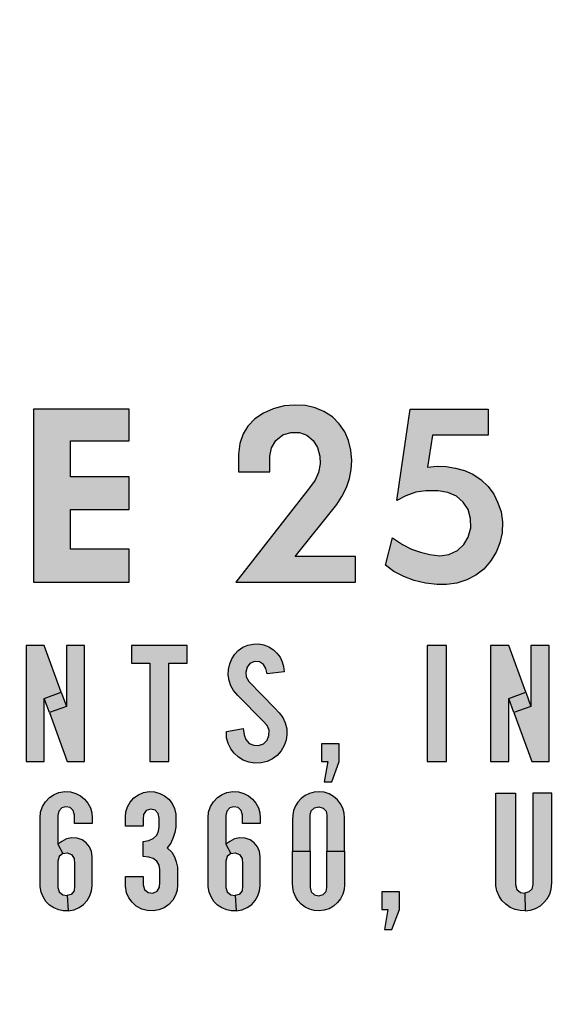
# Model space of a CAD drawing. Units: inches. Extents: x 1 to 48.7, y 3 to 34.1.
# Drawn here: x 9.8 to 10.1, y 13.3 to 13.8 of the extents above; entities that cross this region are included whole.
import ezdxf

# ---------------------------------------------------------------- set-up
doc = ezdxf.new("R2010")
doc.units = ezdxf.units.IN
doc.header["$MEASUREMENT"] = 0
doc.layers.get('0').update_dxf_attribs({"color": 90})
doc.layers.add('TEXT', color=7, linetype='Continuous')

msp = doc.modelspace()

# ---------------------------------------------------------------- hatches: boundary and pattern name
at = {"layer": 'TEXT', "linetype": 'Continuous'}
h = msp.add_hatch(color=256, dxfattribs=at)
h.paths.add_polyline_path([(9.64485, 13.56998), (9.64362, 13.5737), (9.64184, 13.57726), (9.6397, 13.58006), (9.63743, 13.58256), (9.63453, 13.58485), (9.63137, 13.58668), (9.6189, 13.5929), (9.61613, 13.59448), (9.61392, 13.59688), (9.61272, 13.59985), (9.61281, 13.6032), (9.61403, 13.60631), (9.61639, 13.60882), (9.61941, 13.61007), (9.62268, 13.61023), (9.62606, 13.6096), (9.62902, 13.60849), (9.6317, 13.60684), (9.63406, 13.60472), (9.64394, 13.61459), (9.64138, 13.61696), (9.63833, 13.61923), (9.63522, 13.62097), (9.63155, 13.62248), (9.62772, 13.62352), (9.6237, 13.62405), (9.61967, 13.62407), (9.61539, 13.62354), (9.6109, 13.62237), (9.60719, 13.62084), (9.60377, 13.61852), (9.60089, 13.61579), (9.5987, 13.61285), (9.59694, 13.60939), (9.59581, 13.60555), (9.5953, 13.60147), (9.59548, 13.59761), (9.59643, 13.59377), (9.59801, 13.59001), (9.60011, 13.58679), (9.60281, 13.58383), (9.60634, 13.58133), (9.61052, 13.57898), (9.61505, 13.57667), (9.62318, 13.57293), (9.62592, 13.57073), (9.62785, 13.56747), (9.62848, 13.56395), (9.62803, 13.5606), (9.62636, 13.55755), (9.62388, 13.55507), (9.62058, 13.55359), (9.61722, 13.55335), (9.61381, 13.55401), (9.61024, 13.55529), (9.60718, 13.55704), (9.60438, 13.55917), (9.60198, 13.5616), (9.59385, 13.55024), (9.59678, 13.54736), (9.60025, 13.54459), (9.60319, 13.5427), (9.60681, 13.541), (9.6103, 13.53979), (9.61343, 13.53901), (9.61696, 13.53859), (9.62064, 13.5386), (9.62471, 13.53894), (9.62838, 13.53984), (9.6319, 13.5413), (9.63507, 13.54321), (9.63784, 13.54549), (9.64067, 13.54869), (9.64283, 13.55201), (9.64419, 13.55546), (9.64521, 13.55897), (9.64566, 13.56244), (9.64556, 13.56611)])
h.paths.add_polyline_path([(9.67977, 13.5637), (9.67944, 13.56721), (9.67944, 13.62229), (9.66374, 13.62229), (9.66374, 13.56663), (9.66395, 13.56275), (9.66489, 13.55892), (9.6663, 13.55514), (9.66836, 13.5516), (9.67073, 13.54841), (9.67362, 13.54581), (9.6768, 13.5435), (9.68025, 13.54169), (9.68373, 13.54052), (9.68827, 13.53966), (9.69258, 13.53928), (9.69735, 13.5393), (9.70203, 13.5399), (9.70624, 13.54086), (9.70986, 13.54229), (9.71313, 13.54418), (9.71648, 13.54667), (9.71946, 13.54989), (9.72199, 13.55381), (9.72381, 13.55797), (9.72479, 13.56226), (9.72515, 13.56663), (9.72515, 13.62229), (9.70945, 13.62229), (9.70945, 13.56721), (9.70888, 13.56278), (9.70682, 13.55886), (9.70416, 13.55618), (9.70085, 13.55423), (9.69755, 13.5534), (9.69385, 13.55316), (9.68966, 13.55369), (9.68614, 13.55514), (9.68336, 13.55747), (9.68118, 13.56047)])
h.paths.add_polyline_path([(9.78394, 13.57265), (9.77767, 13.58629), (9.77394, 13.58566), (9.76679, 13.58566), (9.76679, 13.60834), (9.77394, 13.60834), (9.77708, 13.62229), (9.74934, 13.62229), (9.74934, 13.54029), (9.76679, 13.54029), (9.76679, 13.57172)])
h.paths.add_polyline_path([(9.80046, 13.58753), (9.80173, 13.59126), (9.80232, 13.59514), (9.80223, 13.59932), (9.80164, 13.60315), (9.80038, 13.60696), (9.79842, 13.61056), (9.79642, 13.61338), (9.79377, 13.61619), (9.79056, 13.61854), (9.78731, 13.62022), (9.78401, 13.62138), (9.78046, 13.62211), (9.77708, 13.62229), (9.77394, 13.60834), (9.77711, 13.60789), (9.78021, 13.60657), (9.78283, 13.60408), (9.78468, 13.60074), (9.7853, 13.59737), (9.78489, 13.59389), (9.7832, 13.59029), (9.78069, 13.58775), (9.77767, 13.58629), (9.78394, 13.57265), (9.78754, 13.57394), (9.79089, 13.57577), (9.79395, 13.57813), (9.79648, 13.58085), (9.79881, 13.584)])
h.paths.add_polyline_path([(9.80622, 13.54029), (9.78394, 13.57265), (9.76679, 13.57172), (9.78842, 13.54029)])
h.paths.add_polyline_path([(9.8384, 13.556), (9.8384, 13.57484), (9.86631, 13.57484), (9.86631, 13.59019), (9.8384, 13.59019), (9.8384, 13.60729), (9.86631, 13.60729), (9.86631, 13.62229), (9.82095, 13.62229), (9.82095, 13.54029), (9.86631, 13.54029), (9.86631, 13.556)])
h = msp.add_hatch(color=256, dxfattribs=at)
h.paths.add_polyline_path([(9.96698, 13.58094), (9.96924, 13.58513), (9.97056, 13.58943), (9.97133, 13.59369), (9.97164, 13.59802), (9.97128, 13.60284), (9.97005, 13.60746), (9.96832, 13.61162), (9.96576, 13.61534), (9.96248, 13.61869), (9.95838, 13.62129), (9.95429, 13.62304), (9.94977, 13.62411), (9.94461, 13.62427), (9.9397, 13.62387), (9.93441, 13.62256), (9.92981, 13.6205), (9.92571, 13.61774), (9.9225, 13.61431), (9.92022, 13.61062), (9.91868, 13.6061), (9.91799, 13.60098), (9.91799, 13.59263), (9.93293, 13.59263), (9.93293, 13.60005), (9.93367, 13.60402), (9.93577, 13.60749), (9.93894, 13.61013), (9.94286, 13.61131), (9.94692, 13.61124), (9.95039, 13.60993), (9.95342, 13.60744), (9.95549, 13.60412), (9.95655, 13.60004), (9.95671, 13.59644), (9.95591, 13.59228), (9.95428, 13.5887), (9.9517, 13.58501), (9.9167, 13.54029), (9.97335, 13.54029), (9.97335, 13.55251), (9.94486, 13.55251), (9.96453, 13.57709)])
h.paths.add_polyline_path([(10.03295, 13.58885), (10.02903, 13.59148), (10.02513, 13.59325), (10.02083, 13.59443), (10.01635, 13.59523), (10.0121, 13.59533), (10.0076, 13.59489), (10.00983, 13.61008), (10.03627, 13.61008), (10.03627, 13.62229), (9.99928, 13.62229), (9.99294, 13.57911), (9.99722, 13.58133), (10.00208, 13.58292), (10.00676, 13.58358), (10.01252, 13.58367), (10.01723, 13.58287), (10.02128, 13.58114), (10.02441, 13.5783), (10.02672, 13.57483), (10.02796, 13.5705), (10.02812, 13.56606), (10.02678, 13.56159), (10.02478, 13.5582), (10.02167, 13.55538), (10.01759, 13.55353), (10.01338, 13.55289), (10.00871, 13.55344), (10.00428, 13.55451), (10, 13.556), (9.99576, 13.55822), (9.99098, 13.56129), (9.98763, 13.54841), (9.99158, 13.54543), (9.99633, 13.54305), (10.00123, 13.54112), (10.00655, 13.5399), (10.01218, 13.5392), (10.01654, 13.53921), (10.02145, 13.53993), (10.02616, 13.54143), (10.03048, 13.54372), (10.03422, 13.54656), (10.03741, 13.55025), (10.04004, 13.55452), (10.04186, 13.55903), (10.04282, 13.56373), (10.04303, 13.5689), (10.04239, 13.57368), (10.04088, 13.57797), (10.03887, 13.58197), (10.03621, 13.58567)])
h.paths.add_polyline_path([(10.11974, 13.5717), (10.1166, 13.58566), (10.1084, 13.58566), (10.1084, 13.60834), (10.1166, 13.60834), (10.11974, 13.62229), (10.09095, 13.62229), (10.09095, 13.54029), (10.1084, 13.54029), (10.1084, 13.5717)])
h.paths.add_polyline_path([(10.13949, 13.58121), (10.14193, 13.58485), (10.1438, 13.58909), (10.14475, 13.59335), (10.14506, 13.5972), (10.14466, 13.60118), (10.14369, 13.60494), (10.14213, 13.60878), (10.14008, 13.61211), (10.13742, 13.61522), (10.13426, 13.61779), (10.1308, 13.61982), (10.12723, 13.62124), (10.12362, 13.62206), (10.11974, 13.62229), (10.1166, 13.60834), (10.1203, 13.6077), (10.12358, 13.60599), (10.12622, 13.60304), (10.12754, 13.60005), (10.12797, 13.59652), (10.12733, 13.59331), (10.12557, 13.5901), (10.12299, 13.58762), (10.11989, 13.5861), (10.1166, 13.58566), (10.11974, 13.5717), (10.12405, 13.57203), (10.12881, 13.57338), (10.13311, 13.57547), (10.13657, 13.57797)])
at = {"layer": 'TEXT'}
h = msp.add_hatch(color=256, dxfattribs=at)
h.paths.add_polyline_path([(9.826, 13.48519), (9.83409, 13.48814), (9.83653, 13.48147), (9.82844, 13.47851)])
h.paths.add_polyline_path([(9.84513, 13.51029), (9.83653, 13.51029), (9.83653, 13.48147), (9.82844, 13.47851), (9.83692, 13.45529), (9.84513, 13.45529)])
h.paths.add_polyline_path([(9.8174, 13.45529), (9.826, 13.45529), (9.826, 13.48519), (9.83409, 13.48814), (9.826, 13.51029), (9.8174, 13.51029)])
for points in [[(9.8674, 13.51029), (9.8674, 13.50192), (9.876, 13.50192), (9.876, 13.45529), (9.88509, 13.45529), (9.88509, 13.50192), (9.8937, 13.50192), (9.8937, 13.51029)], [(9.93156, 13.49684), (9.93096, 13.49949), (9.92992, 13.5014), (9.92797, 13.50255), (9.92558, 13.5027), (9.9234, 13.50179), (9.92217, 13.50006), (9.92155, 13.49772), (9.92166, 13.49546), (9.92287, 13.49324), (9.93528, 13.48063), (9.93726, 13.47842), (9.93897, 13.47624), (9.94017, 13.47366), (9.94084, 13.47088), (9.94095, 13.46812), (9.94052, 13.46548), (9.93965, 13.46291), (9.93817, 13.46038), (9.93639, 13.45825), (9.93415, 13.45662), (9.93156, 13.45536), (9.92876, 13.45465), (9.92576, 13.45455), (9.92283, 13.45501), (9.92022, 13.45596), (9.91794, 13.45744), (9.91589, 13.45928), (9.91435, 13.46142), (9.91309, 13.46388), (9.91241, 13.46662), (9.91226, 13.46963), (9.92026, 13.47092), (9.92068, 13.46805), (9.92152, 13.46574), (9.92309, 13.46395), (9.92521, 13.46307), (9.92755, 13.463), (9.92983, 13.4638), (9.93158, 13.46552), (9.93246, 13.46765), (9.93251, 13.47015), (9.93157, 13.47235), (9.92962, 13.47444), (9.91763, 13.48671), (9.91572, 13.48896), (9.91437, 13.49126), (9.91353, 13.49372), (9.91313, 13.49643), (9.91323, 13.499), (9.91384, 13.50157), (9.91484, 13.50397), (9.91628, 13.50622), (9.91791, 13.50793), (9.92009, 13.50947), (9.92244, 13.51048), (9.92492, 13.51096), (9.92743, 13.51104), (9.93005, 13.51061), (9.93238, 13.50965), (9.93453, 13.50835), (9.93621, 13.50676), (9.93773, 13.50475), (9.93873, 13.50263), (9.93939, 13.50031), (9.93961, 13.49785)], [(10.0074, 13.45529), (10.01648, 13.45529), (10.01648, 13.51029), (10.0074, 13.51029)], [(9.9574, 13.46366), (9.9574, 13.45529), (9.96027, 13.45529), (9.95859, 13.44573), (9.96218, 13.44573), (9.96577, 13.45529), (9.96577, 13.46366)], [(9.87282, 13.40084), (9.87282, 13.39689), (9.87342, 13.39465), (9.87519, 13.3932), (9.87751, 13.39292), (9.87945, 13.39386), (9.88056, 13.3958), (9.88071, 13.39816), (9.88071, 13.40414), (9.88039, 13.40628), (9.87928, 13.40806), (9.87766, 13.40942), (9.87555, 13.41009), (9.87282, 13.41032), (9.87282, 13.41749), (9.87547, 13.41796), (9.87764, 13.41885), (9.87929, 13.42046), (9.8802, 13.42238), (9.88051, 13.42441), (9.88048, 13.42846), (9.88, 13.4307), (9.87849, 13.43226), (9.87646, 13.4327), (9.8743, 13.43206), (9.873, 13.43025), (9.87282, 13.42796), (9.87282, 13.42475), (9.86445, 13.42475), (9.86445, 13.42906), (9.8647, 13.43152), (9.8655, 13.43391), (9.86675, 13.43608), (9.86844, 13.4381), (9.87071, 13.4396), (9.87307, 13.44062), (9.87566, 13.4411), (9.87819, 13.44098), (9.88079, 13.44025), (9.88302, 13.43916), (9.88499, 13.43748), (9.88662, 13.43549), (9.88778, 13.43304), (9.8884, 13.43045), (9.88839, 13.42728), (9.88827, 13.42425), (9.88783, 13.42168), (9.88709, 13.4193), (9.88594, 13.4167), (9.8843, 13.41439), (9.88639, 13.41234), (9.88772, 13.41021), (9.88853, 13.40778), (9.88909, 13.40528), (9.88908, 13.4026), (9.88908, 13.39689), (9.88891, 13.39431), (9.88819, 13.39194), (9.88687, 13.38966), (9.88506, 13.38763), (9.88281, 13.38608), (9.88034, 13.38499), (9.87765, 13.38459), (9.87469, 13.38467), (9.87218, 13.38543), (9.86955, 13.38682), (9.86764, 13.38868), (9.8661, 13.39072), (9.86499, 13.39318), (9.86446, 13.39632), (9.86445, 13.40084)], [(9.9859, 13.39366), (9.9859, 13.38529), (9.98877, 13.38529), (9.98709, 13.37573), (9.99068, 13.37573), (9.99427, 13.38529), (9.99427, 13.39366)]]:
    msp.add_hatch(color=256, dxfattribs=at).paths.add_polyline_path(points)
h = msp.add_hatch(color=256, dxfattribs=at)
h.paths.add_polyline_path([(10.046, 13.4852), (10.05409, 13.48815), (10.05653, 13.48148), (10.04844, 13.47852)])
h.paths.add_polyline_path([(10.06513, 13.51031), (10.05653, 13.51031), (10.05653, 13.48148), (10.04844, 13.47852), (10.05692, 13.45531), (10.06513, 13.45531)])
h.paths.add_polyline_path([(10.0374, 13.45531), (10.046, 13.45531), (10.046, 13.4852), (10.05409, 13.48815), (10.046, 13.51031), (10.0374, 13.51031)])
h = msp.add_hatch(color=256, dxfattribs=at)
h.paths.add_polyline_path([(9.83488, 13.41179), (9.83691, 13.41202), (9.83898, 13.41122), (9.84026, 13.40935), (9.84038, 13.40693), (9.84034, 13.39633), (9.84013, 13.39403), (9.83877, 13.39239), (9.83683, 13.39183), (9.83741, 13.3846), (9.84021, 13.38509), (9.84259, 13.38614), (9.84468, 13.38761), (9.84636, 13.38945), (9.84768, 13.39165), (9.84844, 13.39399), (9.84871, 13.39643), (9.84873, 13.41028), (9.84835, 13.41275), (9.8475, 13.41491), (9.84588, 13.41683), (9.84397, 13.41825), (9.84164, 13.41908), (9.83901, 13.41922), (9.83652, 13.4187), (9.83434, 13.41751), (9.83247, 13.41618)], flags=16)
h.paths.add_polyline_path([(9.84036, 13.42595), (9.84036, 13.42989), (9.83974, 13.4321), (9.83825, 13.43348), (9.83627, 13.43382), (9.83432, 13.43335), (9.83289, 13.43187), (9.83249, 13.4297), (9.83247, 13.41618), (9.83488, 13.41179), (9.83306, 13.41041), (9.83247, 13.40813), (9.83247, 13.3957), (9.83315, 13.39355), (9.83475, 13.3921), (9.83683, 13.39183), (9.83741, 13.3846), (9.83503, 13.38464), (9.83287, 13.385), (9.83058, 13.38598), (9.82856, 13.3873), (9.82678, 13.38908), (9.82544, 13.39114), (9.82453, 13.39341), (9.82412, 13.39597), (9.82415, 13.39917), (9.8241, 13.4287), (9.82431, 13.43134), (9.82522, 13.43402), (9.82661, 13.43629), (9.82857, 13.43828), (9.83071, 13.43973), (9.83296, 13.44062), (9.8357, 13.44107), (9.83844, 13.44093), (9.84099, 13.44022), (9.84318, 13.43909), (9.84507, 13.43758), (9.84673, 13.43555), (9.84789, 13.43343), (9.84857, 13.43101), (9.84873, 13.4287), (9.84873, 13.42595)])
h = msp.add_hatch(color=256, dxfattribs=at)
h.paths.add_polyline_path([(9.91445, 13.41179), (9.91648, 13.41202), (9.91856, 13.41122), (9.91983, 13.40935), (9.91996, 13.40693), (9.91991, 13.39633), (9.9197, 13.39403), (9.91834, 13.39239), (9.91641, 13.39183), (9.91698, 13.3846), (9.91978, 13.38509), (9.92216, 13.38614), (9.92426, 13.38761), (9.92593, 13.38945), (9.92725, 13.39165), (9.92801, 13.39399), (9.92829, 13.39643), (9.9283, 13.41028), (9.92792, 13.41275), (9.92707, 13.41491), (9.92545, 13.41683), (9.92354, 13.41825), (9.92122, 13.41908), (9.91858, 13.41922), (9.91609, 13.4187), (9.91391, 13.41751), (9.91204, 13.41618)], flags=16)
h.paths.add_polyline_path([(9.91993, 13.42595), (9.91993, 13.42989), (9.91931, 13.4321), (9.91782, 13.43348), (9.91584, 13.43382), (9.91389, 13.43335), (9.91246, 13.43187), (9.91206, 13.4297), (9.91204, 13.41618), (9.91445, 13.41179), (9.91263, 13.41041), (9.91204, 13.40813), (9.91204, 13.3957), (9.91272, 13.39355), (9.91432, 13.3921), (9.91641, 13.39183), (9.91698, 13.3846), (9.9146, 13.38464), (9.91245, 13.385), (9.91015, 13.38598), (9.90813, 13.3873), (9.90635, 13.38908), (9.90501, 13.39114), (9.9041, 13.39341), (9.90369, 13.39597), (9.90372, 13.39917), (9.90367, 13.4287), (9.90388, 13.43134), (9.90479, 13.43402), (9.90618, 13.43629), (9.90814, 13.43828), (9.91028, 13.43973), (9.91253, 13.44062), (9.91527, 13.44107), (9.91801, 13.44093), (9.92056, 13.44022), (9.92275, 13.43909), (9.92464, 13.43758), (9.9263, 13.43555), (9.92746, 13.43343), (9.92814, 13.43101), (9.9283, 13.4287), (9.9283, 13.42595)])
h = msp.add_hatch(color=256, dxfattribs=at)
h.paths.add_polyline_path([(9.95199, 13.41279), (9.95199, 13.3957), (9.95245, 13.39364), (9.95394, 13.39223), (9.95601, 13.39173), (9.95812, 13.39228), (9.95947, 13.39377), (9.95988, 13.3957), (9.95988, 13.41279), (9.96825, 13.41279), (9.96825, 13.39689), (9.96808, 13.39464), (9.96741, 13.39242), (9.96632, 13.39025), (9.96493, 13.38847), (9.96308, 13.3868), (9.96093, 13.3856), (9.95854, 13.38484), (9.9562, 13.38454), (9.95392, 13.38472), (9.95163, 13.38534), (9.94956, 13.38631), (9.94769, 13.38771), (9.94617, 13.38943), (9.94498, 13.3913), (9.94408, 13.39352), (9.94368, 13.39562), (9.94365, 13.39767), (9.94362, 13.41279)])
h.paths.add_polyline_path([(9.95199, 13.41279), (9.95199, 13.42989), (9.95245, 13.43195), (9.95394, 13.43336), (9.95601, 13.43386), (9.95812, 13.43331), (9.95947, 13.43182), (9.95988, 13.42989), (9.95988, 13.41279), (9.96825, 13.41279), (9.96825, 13.4287), (9.96808, 13.43094), (9.96741, 13.43317), (9.96632, 13.43534), (9.96493, 13.43712), (9.96308, 13.43879), (9.96093, 13.43999), (9.95854, 13.44075), (9.9562, 13.44104), (9.95392, 13.44087), (9.95163, 13.44024), (9.94956, 13.43928), (9.94769, 13.43788), (9.94617, 13.43616), (9.94498, 13.43429), (9.94408, 13.43207), (9.94368, 13.42997), (9.94365, 13.42792), (9.94362, 13.41279)])
h = msp.add_hatch(color=256, dxfattribs=at)
h.paths.add_polyline_path([(10.05736, 13.44029), (10.05736, 13.39701), (10.0569, 13.39492), (10.05546, 13.39353), (10.05367, 13.393), (10.05371, 13.38462), (10.05624, 13.38486), (10.05871, 13.38573), (10.06098, 13.38699), (10.06264, 13.38848), (10.0642, 13.39029), (10.06542, 13.39254), (10.06611, 13.39485), (10.06645, 13.39785), (10.06645, 13.44029)])
h.paths.add_polyline_path([(10.04923, 13.44029), (10.04923, 13.39701), (10.04985, 13.39474), (10.05163, 13.39331), (10.05367, 13.393), (10.05371, 13.38462), (10.05139, 13.38469), (10.04909, 13.38519), (10.04672, 13.38617), (10.04455, 13.38768), (10.04281, 13.38948), (10.0414, 13.39159), (10.04041, 13.39399), (10.03995, 13.39645), (10.0399, 13.39942), (10.03991, 13.44029)])

# ---------------------------------------------------------------- linework, layer by layer
at = {"color": 7, "linetype": 'Continuous', "lineweight": 25}
for radius in [3.5315, 2.16535]:
    msp.add_circle((9.6516, 13.96528), radius, dxfattribs=at)
at = {"layer": 'TEXT', "linetype": 'Continuous'}
msp.add_lwpolyline([(11.45248, 13.34029, 1.40556), (7.85072, 13.34029, 1.40556)], format="xyb", dxfattribs=at)
for points in [[(9.82095, 13.54029), (9.86631, 13.54029), (9.86631, 13.556), (9.8384, 13.556), (9.8384, 13.57484), (9.86631, 13.57484), (9.86631, 13.59019), (9.8384, 13.59019), (9.8384, 13.60729), (9.86631, 13.60729), (9.86631, 13.62229), (9.82095, 13.62229), (9.82095, 13.54029)], [(9.97335, 13.54029), (9.97335, 13.55251), (9.94486, 13.55251), (9.96453, 13.57709), (9.96698, 13.58094), (9.96924, 13.58513), (9.97056, 13.58943), (9.97133, 13.59369), (9.97164, 13.59802), (9.97128, 13.60284), (9.97005, 13.60746), (9.96832, 13.61162), (9.96576, 13.61534), (9.96248, 13.61869), (9.95838, 13.62129), (9.95429, 13.62304), (9.94977, 13.62411), (9.94461, 13.62427), (9.9397, 13.62387), (9.93441, 13.62256), (9.92981, 13.6205), (9.92571, 13.61774), (9.9225, 13.61431), (9.92022, 13.61062), (9.91868, 13.6061), (9.91799, 13.60098), (9.91799, 13.59263), (9.93293, 13.59263), (9.93293, 13.60005), (9.93367, 13.60402), (9.93577, 13.60749), (9.93894, 13.61013), (9.94286, 13.61131), (9.94692, 13.61124), (9.95039, 13.60993), (9.95342, 13.60744), (9.95549, 13.60412), (9.95655, 13.60004), (9.95671, 13.59644), (9.95591, 13.59228), (9.95428, 13.5887), (9.9517, 13.58501), (9.9167, 13.54029), (9.97335, 13.54029)], [(10.03627, 13.62229), (10.03627, 13.61008), (10.00983, 13.61008), (10.0076, 13.59489), (10.0121, 13.59533), (10.01635, 13.59523), (10.02083, 13.59443), (10.02513, 13.59325), (10.02903, 13.59148), (10.03295, 13.58885), (10.03621, 13.58567), (10.03887, 13.58197), (10.04088, 13.57797), (10.04239, 13.57368), (10.04303, 13.5689), (10.04282, 13.56373), (10.04186, 13.55903), (10.04004, 13.55452), (10.03741, 13.55025), (10.03422, 13.54656), (10.03048, 13.54372), (10.02616, 13.54143), (10.02145, 13.53993), (10.01654, 13.53921), (10.01218, 13.5392), (10.00655, 13.5399), (10.00123, 13.54112), (9.99633, 13.54305), (9.99158, 13.54543), (9.98763, 13.54841), (9.99098, 13.56129), (9.99576, 13.55822), (10, 13.556), (10.00428, 13.55451), (10.00871, 13.55344), (10.01338, 13.55289), (10.01759, 13.55353), (10.02167, 13.55538), (10.02478, 13.5582), (10.02678, 13.56159), (10.02812, 13.56606), (10.02796, 13.5705), (10.02672, 13.57483), (10.02441, 13.5783), (10.02128, 13.58114), (10.01723, 13.58287), (10.01252, 13.58367), (10.00676, 13.58358), (10.00208, 13.58292), (9.99722, 13.58133), (9.99294, 13.57911), (9.99928, 13.62229), (10.03627, 13.62229)], [(9.8174, 13.45529), (9.826, 13.45529), (9.826, 13.48519), (9.83409, 13.48814), (9.826, 13.51029), (9.8174, 13.51029), (9.8174, 13.45529)], [(9.84513, 13.51029), (9.83653, 13.51029), (9.83653, 13.48147), (9.82844, 13.47851), (9.83692, 13.45529), (9.84513, 13.45529), (9.84513, 13.51029)], [(9.8674, 13.51029), (9.8674, 13.50192), (9.876, 13.50192), (9.876, 13.45529), (9.88509, 13.45529), (9.88509, 13.50192), (9.8937, 13.50192), (9.8937, 13.51029), (9.8674, 13.51029)], [(9.93156, 13.49684), (9.93096, 13.49949), (9.92992, 13.5014), (9.92797, 13.50255), (9.92558, 13.5027), (9.9234, 13.50179), (9.92217, 13.50006), (9.92155, 13.49772), (9.92166, 13.49546), (9.92287, 13.49324), (9.93528, 13.48063), (9.93726, 13.47842), (9.93897, 13.47624), (9.94017, 13.47366), (9.94084, 13.47088), (9.94095, 13.46812), (9.94052, 13.46548), (9.93965, 13.46291), (9.93817, 13.46038), (9.93639, 13.45825), (9.93415, 13.45662), (9.93156, 13.45536), (9.92876, 13.45465), (9.92576, 13.45455), (9.92283, 13.45501), (9.92022, 13.45596), (9.91794, 13.45744), (9.91589, 13.45928), (9.91435, 13.46142), (9.91309, 13.46388), (9.91241, 13.46662), (9.91226, 13.46963), (9.92026, 13.47092), (9.92068, 13.46805), (9.92152, 13.46574), (9.92309, 13.46395), (9.92521, 13.46307), (9.92755, 13.463), (9.92983, 13.4638), (9.93158, 13.46552), (9.93246, 13.46765), (9.93251, 13.47015), (9.93157, 13.47235), (9.92962, 13.47444), (9.91763, 13.48671), (9.91572, 13.48896), (9.91437, 13.49126), (9.91353, 13.49372), (9.91313, 13.49643), (9.91323, 13.499), (9.91384, 13.50157), (9.91484, 13.50397), (9.91628, 13.50622), (9.91791, 13.50793), (9.92009, 13.50947), (9.92244, 13.51048), (9.92492, 13.51096), (9.92743, 13.51104), (9.93005, 13.51061), (9.93238, 13.50965), (9.93453, 13.50835), (9.93621, 13.50676), (9.93773, 13.50475), (9.93873, 13.50263), (9.93939, 13.50031), (9.93961, 13.49785), (9.93156, 13.49684)], [(10.0074, 13.45529), (10.01648, 13.45529), (10.01648, 13.51029), (10.0074, 13.51029), (10.0074, 13.45529)], [(10.0374, 13.45531), (10.046, 13.45531), (10.046, 13.4852), (10.05409, 13.48815), (10.046, 13.51031), (10.0374, 13.51031), (10.0374, 13.45531)], [(10.06513, 13.51031), (10.05653, 13.51031), (10.05653, 13.48148), (10.04844, 13.47852), (10.05692, 13.45531), (10.06513, 13.45531), (10.06513, 13.51031)], [(9.826, 13.48519), (9.83409, 13.48814), (9.83653, 13.48147), (9.82844, 13.47851), (9.826, 13.48519)], [(10.046, 13.4852), (10.05409, 13.48815), (10.05653, 13.48148), (10.04844, 13.47852), (10.046, 13.4852)], [(9.9574, 13.46366), (9.9574, 13.45529), (9.96027, 13.45529), (9.95859, 13.44573), (9.96218, 13.44573), (9.96577, 13.45529), (9.96577, 13.46366), (9.9574, 13.46366)], [(9.84036, 13.42595), (9.84036, 13.42989), (9.83974, 13.4321), (9.83825, 13.43348), (9.83627, 13.43382), (9.83432, 13.43335), (9.83289, 13.43187), (9.83249, 13.4297), (9.83247, 13.41618), (9.83488, 13.41179), (9.83306, 13.41041), (9.83247, 13.40813), (9.83247, 13.3957), (9.83315, 13.39355), (9.83475, 13.3921), (9.83683, 13.39183), (9.83741, 13.3846), (9.83503, 13.38464), (9.83287, 13.385), (9.83058, 13.38598), (9.82856, 13.3873), (9.82678, 13.38908), (9.82544, 13.39114), (9.82453, 13.39341), (9.82412, 13.39597), (9.82415, 13.39917), (9.8241, 13.4287), (9.82431, 13.43134), (9.82522, 13.43402), (9.82661, 13.43629), (9.82857, 13.43828), (9.83071, 13.43973), (9.83296, 13.44062), (9.8357, 13.44107), (9.83844, 13.44093), (9.84099, 13.44022), (9.84318, 13.43909), (9.84507, 13.43758), (9.84673, 13.43555), (9.84789, 13.43343), (9.84857, 13.43101), (9.84873, 13.4287), (9.84873, 13.42595), (9.84036, 13.42595)], [(9.87282, 13.40084), (9.87282, 13.39689), (9.87342, 13.39465), (9.87519, 13.3932), (9.87751, 13.39292), (9.87945, 13.39386), (9.88056, 13.3958), (9.88071, 13.39816), (9.88071, 13.40414), (9.88039, 13.40628), (9.87928, 13.40806), (9.87766, 13.40942), (9.87555, 13.41009), (9.87282, 13.41032), (9.87282, 13.41749), (9.87547, 13.41796), (9.87764, 13.41885), (9.87929, 13.42046), (9.8802, 13.42238), (9.88051, 13.42441), (9.88048, 13.42846), (9.88, 13.4307), (9.87849, 13.43226), (9.87646, 13.4327), (9.8743, 13.43206), (9.873, 13.43025), (9.87282, 13.42796), (9.87282, 13.42475), (9.86445, 13.42475), (9.86445, 13.42906), (9.8647, 13.43152), (9.8655, 13.43391), (9.86675, 13.43608), (9.86844, 13.4381), (9.87071, 13.4396), (9.87307, 13.44062), (9.87566, 13.4411), (9.87819, 13.44098), (9.88079, 13.44025), (9.88302, 13.43916), (9.88499, 13.43748), (9.88662, 13.43549), (9.88778, 13.43304), (9.8884, 13.43045), (9.88839, 13.42728), (9.88827, 13.42425), (9.88783, 13.42168), (9.88709, 13.4193), (9.88594, 13.4167), (9.8843, 13.41439), (9.88639, 13.41234), (9.88772, 13.41021), (9.88853, 13.40778), (9.88909, 13.40528), (9.88908, 13.4026), (9.88908, 13.39689), (9.88891, 13.39431), (9.88819, 13.39194), (9.88687, 13.38966), (9.88506, 13.38763), (9.88281, 13.38608), (9.88034, 13.38499), (9.87765, 13.38459), (9.87469, 13.38467), (9.87218, 13.38543), (9.86955, 13.38682), (9.86764, 13.38868), (9.8661, 13.39072), (9.86499, 13.39318), (9.86446, 13.39632), (9.86445, 13.40084), (9.87282, 13.40084)], [(9.91993, 13.42595), (9.91993, 13.42989), (9.91931, 13.4321), (9.91782, 13.43348), (9.91584, 13.43382), (9.91389, 13.43335), (9.91246, 13.43187), (9.91206, 13.4297), (9.91204, 13.41618), (9.91445, 13.41179), (9.91263, 13.41041), (9.91204, 13.40813), (9.91204, 13.3957), (9.91272, 13.39355), (9.91432, 13.3921), (9.91641, 13.39183), (9.91698, 13.3846), (9.9146, 13.38464), (9.91245, 13.385), (9.91015, 13.38598), (9.90813, 13.3873), (9.90635, 13.38908), (9.90501, 13.39114), (9.9041, 13.39341), (9.90369, 13.39597), (9.90372, 13.39917), (9.90367, 13.4287), (9.90388, 13.43134), (9.90479, 13.43402), (9.90618, 13.43629), (9.90814, 13.43828), (9.91028, 13.43973), (9.91253, 13.44062), (9.91527, 13.44107), (9.91801, 13.44093), (9.92056, 13.44022), (9.92275, 13.43909), (9.92464, 13.43758), (9.9263, 13.43555), (9.92746, 13.43343), (9.92814, 13.43101), (9.9283, 13.4287), (9.9283, 13.42595), (9.91993, 13.42595)], [(9.95199, 13.41279), (9.95199, 13.42989), (9.95245, 13.43195), (9.95394, 13.43336), (9.95601, 13.43386), (9.95812, 13.43331), (9.95947, 13.43182), (9.95988, 13.42989), (9.95988, 13.41279), (9.96825, 13.41279), (9.96825, 13.4287), (9.96808, 13.43094), (9.96741, 13.43317), (9.96632, 13.43534), (9.96493, 13.43712), (9.96308, 13.43879), (9.96093, 13.43999), (9.95854, 13.44075), (9.9562, 13.44104), (9.95392, 13.44087), (9.95163, 13.44024), (9.94956, 13.43928), (9.94769, 13.43788), (9.94617, 13.43616), (9.94498, 13.43429), (9.94408, 13.43207), (9.94368, 13.42997), (9.94365, 13.42792), (9.94362, 13.41279), (9.95199, 13.41279)], [(10.04923, 13.44029), (10.04923, 13.39701), (10.04985, 13.39474), (10.05163, 13.39331), (10.05367, 13.393), (10.05371, 13.38462), (10.05139, 13.38469), (10.04909, 13.38519), (10.04672, 13.38617), (10.04455, 13.38768), (10.04281, 13.38948), (10.0414, 13.39159), (10.04041, 13.39399), (10.03995, 13.39645), (10.0399, 13.39942), (10.03991, 13.44029), (10.04923, 13.44029)], [(10.05736, 13.44029), (10.05736, 13.39701), (10.0569, 13.39492), (10.05546, 13.39353), (10.05367, 13.393), (10.05371, 13.38462), (10.05624, 13.38486), (10.05871, 13.38573), (10.06098, 13.38699), (10.06264, 13.38848), (10.0642, 13.39029), (10.06542, 13.39254), (10.06611, 13.39485), (10.06645, 13.39785), (10.06645, 13.44029), (10.05736, 13.44029)], [(9.83488, 13.41179), (9.83691, 13.41202), (9.83898, 13.41122), (9.84026, 13.40935), (9.84038, 13.40693), (9.84034, 13.39633), (9.84013, 13.39403), (9.83877, 13.39239), (9.83683, 13.39183), (9.83741, 13.3846), (9.84021, 13.38509), (9.84259, 13.38614), (9.84468, 13.38761), (9.84636, 13.38945), (9.84768, 13.39165), (9.84844, 13.39399), (9.84871, 13.39643), (9.84873, 13.41028), (9.84835, 13.41275), (9.8475, 13.41491), (9.84588, 13.41683), (9.84397, 13.41825), (9.84164, 13.41908), (9.83901, 13.41922), (9.83652, 13.4187), (9.83434, 13.41751), (9.83247, 13.41618), (9.83488, 13.41179)], [(9.91445, 13.41179), (9.91648, 13.41202), (9.91856, 13.41122), (9.91983, 13.40935), (9.91996, 13.40693), (9.91991, 13.39633), (9.9197, 13.39403), (9.91834, 13.39239), (9.91641, 13.39183), (9.91698, 13.3846), (9.91978, 13.38509), (9.92216, 13.38614), (9.92426, 13.38761), (9.92593, 13.38945), (9.92725, 13.39165), (9.92801, 13.39399), (9.92829, 13.39643), (9.9283, 13.41028), (9.92792, 13.41275), (9.92707, 13.41491), (9.92545, 13.41683), (9.92354, 13.41825), (9.92122, 13.41908), (9.91858, 13.41922), (9.91609, 13.4187), (9.91391, 13.41751), (9.91204, 13.41618), (9.91445, 13.41179)], [(9.95199, 13.41279), (9.95199, 13.3957), (9.95245, 13.39364), (9.95394, 13.39223), (9.95601, 13.39173), (9.95812, 13.39228), (9.95947, 13.39377), (9.95988, 13.3957), (9.95988, 13.41279), (9.96825, 13.41279), (9.96825, 13.39689), (9.96808, 13.39464), (9.96741, 13.39242), (9.96632, 13.39025), (9.96493, 13.38847), (9.96308, 13.3868), (9.96093, 13.3856), (9.95854, 13.38484), (9.9562, 13.38454), (9.95392, 13.38472), (9.95163, 13.38534), (9.94956, 13.38631), (9.94769, 13.38771), (9.94617, 13.38943), (9.94498, 13.3913), (9.94408, 13.39352), (9.94368, 13.39562), (9.94365, 13.39767), (9.94362, 13.41279), (9.95199, 13.41279)], [(9.9859, 13.39366), (9.9859, 13.38529), (9.98877, 13.38529), (9.98709, 13.37573), (9.99068, 13.37573), (9.99427, 13.38529), (9.99427, 13.39366), (9.9859, 13.39366)]]:
    msp.add_lwpolyline(points, dxfattribs=at)
at = {"layer": 'TEXT', "color": 7, "linetype": 'Continuous', "lineweight": 25}
msp.add_circle((9.6516, 13.96528), 2.16535, dxfattribs=at)
at = {"layer": 'TEXT', "linetype": 'Continuous', "lineweight": 25}
msp.add_arc((9.6516, 13.96528), 1.9685, 270, 90, dxfattribs=at)
for points in [[(11.66291, 13.96528), (11.65959, 13.87752), (11.65294, 13.702), (11.59952, 13.44323), (11.51523, 13.19339), (11.3984, 12.95675), (11.25185, 12.73737), (11.07787, 12.53901), (10.87951, 12.36503), (10.66013, 12.21849), (10.4235, 12.10165), (10.17365, 12.01737), (9.91488, 11.96394), (9.73936, 11.9573), (9.6516, 11.95398)], [(11.62011, 13.96528), (11.61686, 13.87939), (11.61035, 13.70761), (11.55806, 13.45434), (11.47557, 13.20981), (11.36122, 12.97821), (11.21779, 12.7635), (11.04752, 12.56936), (10.85338, 12.39909), (10.63867, 12.25566), (10.40707, 12.14131), (10.16255, 12.05882), (9.90928, 12.00653), (9.73749, 12.00003), (9.6516, 11.99678)]]:
    msp.add_open_spline(points, degree=3, knots=[0, 0, 0, 0, 0.083333, 0.166667, 0.25, 0.333333, 0.416667, 0.5, 0.583333, 0.666667, 0.75, 0.833333, 0.916667, 1, 1, 1, 1], dxfattribs=at)

doc.saveas('drawing.dxf')
